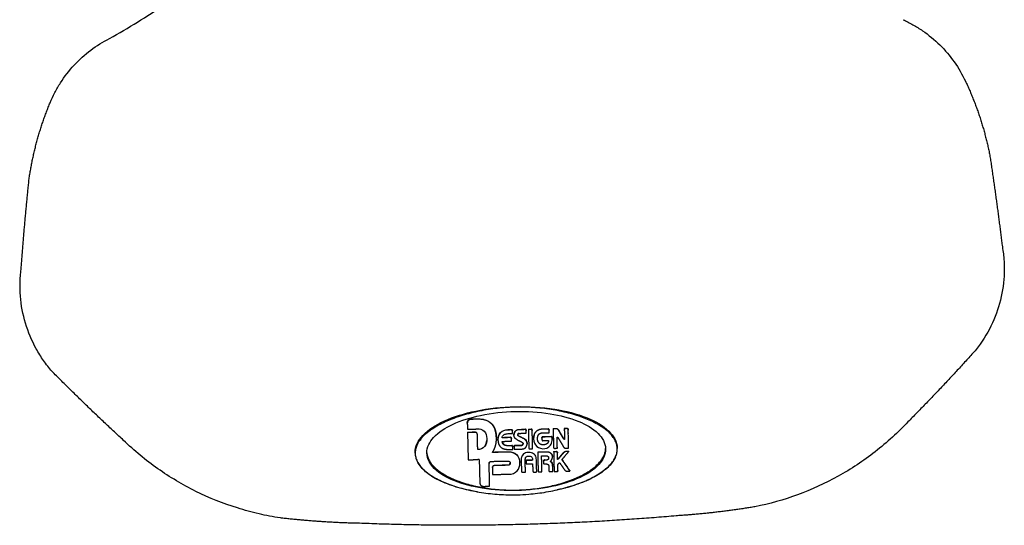
# Model space of a CAD drawing. Units: millimetres. Extents: x 4516 to 474136, y 1461 to 325565.
# Drawn here: x 158456 to 158766, y 91389 to 91549 of the extents above; entities that cross this region are included whole.
import ezdxf
from ezdxf.xclip import XClip

# ---------------------------------------------------------------- set-up
doc = ezdxf.new("R2010")
doc.units = ezdxf.units.MM
doc.header["$XCLIPFRAME"] = 2
doc.layers.add('L-조경시설물', color=9, linetype='Continuous')

# ---------------------------------------------------------------- blocks, each defined once
blk = doc.blocks.new('디파-STM12-01-p-c 자가발전슈퍼형 입식싸이클')
at = {"layer": 'L-조경시설물'}
for points, knots in [([(-124.79, -1109.1), (-118.74, -1105.97), (-106.82, -1099.01), (-90.24, -1086.88), (-74.87, -1073.02), (-61.04, -1057.7), (-48.76, -1040.88), (-38.35, -1023), (-29.83, -1004.15), (-25.49, -991.1), (-23.65, -984.46)], [0, 0, 0, 0, 20.440944, 41.348001, 61.546344, 82.453356, 103.183133, 123.912867, 144.465436, 165.137947, 165.137947, 165.137947, 165.137947]), ([(-144, -1128.92), (-143.53, -1127.85), (-142.48, -1125.74), (-140.01, -1121.71), (-136.28, -1117.12), (-130.93, -1112.51), (-126.89, -1110.11), (-124.79, -1109.1)], [0, 0, 0, 0, 3.515885, 7.077037, 14.154152, 21.185958, 28.187971, 28.187971, 28.187971, 28.187971]), ([(125.6, -1109.1), (126.65, -1109.6), (128.72, -1110.71), (132.66, -1113.3), (137.14, -1117.17), (141.59, -1122.67), (143.86, -1126.78), (144.81, -1128.92)], [0, 0, 0, 0, 3.494285, 7.055452, 14.132598, 21.164436, 28.191345, 28.191345, 28.191345, 28.191345]), ([(-145.38, -1213.57), (-146.3, -1212.46), (-148.04, -1210.13), (-151.01, -1205.12), (-153.69, -1198.31), (-155.11, -1189.63), (-154.8, -1183.78), (-154.34, -1180.9)], [0, 0, 0, 0, 4.331974, 8.707095, 17.429417, 26.179264, 34.928789, 34.928789, 34.928789, 34.928789]), ([(155.15, -1180.9), (155.37, -1182.31), (155.68, -1185.18), (155.69, -1190.98), (154.53, -1198.21), (151.32, -1206.41), (148.06, -1211.31), (146.18, -1213.57)], [0, 0, 0, 0, 4.283649, 8.65877, 17.381089, 26.130935, 34.928789, 34.928789, 34.928789, 34.928789]), ([(-74.47, -1261.43), (-76.72, -1261.04), (-81.26, -1260.06), (-90.24, -1257.41), (-101.05, -1252.78), (-112.98, -1245.3), (-120.05, -1239.16), (-123.34, -1235.83)], [0, 0, 0, 0, 6.842895, 13.926364, 28.05323, 42.019809, 56.056264, 56.056264, 56.056264, 56.056264]), ([(124.15, -1235.83), (122.54, -1237.46), (119.14, -1240.65), (111.85, -1246.51), (101.88, -1252.77), (88.95, -1258.31), (79.87, -1260.63), (75.28, -1261.43)], [0, 0, 0, 0, 6.862538, 13.986054, 28.032843, 42.079458, 56.056265, 56.056265, 56.056265, 56.056265])]:
    blk.add_open_spline(points, degree=3, knots=knots, dxfattribs=at)
for points, weights in [([(-151.19, -1152.78), (-149.09, -1140.4), (-144, -1128.92)], [1, 0.992188476466, 1]), ([(144.81, -1128.92), (149.9, -1140.4), (151.99, -1152.78)], [1, 0.992188488493, 1]), ([(-154.34, -1180.9), (-152.98, -1166.81), (-151.19, -1152.78)], [1, 0.999877685264, 1]), ([(151.99, -1152.78), (153.79, -1166.81), (155.15, -1180.9)], [1, 0.999877685322, 1]), ([(-123.34, -1235.83), (-134.64, -1224.98), (-145.38, -1213.57)], [1, 0.999669226549, 1]), ([(146.18, -1213.57), (135.45, -1224.98), (124.15, -1235.83)], [1, 0.999669226416, 1]), ([(-49.6, -1263.71), (-62.09, -1263.18), (-74.47, -1261.43)], [1, 0.998787407781, 1]), ([(-49.59, -1263.71), (-49.59, -1263.71), (-49.6, -1263.71)], [1, 0.997290592764, 1]), ([(0.4, -1265.3), (-24.62, -1265.3), (-49.59, -1263.71)], [1, 0.99949931443, 1]), ([(-49.59, -1263.71), (-49.59, -1263.71), (-49.59, -1263.71)], [1, 0.999998786725, 1]), ([(50.4, -1263.71), (25.43, -1265.3), (0.4, -1265.3)], [1, 0.999499312594, 1]), ([(75.28, -1261.43), (62.9, -1263.19), (50.4, -1263.71)], [1, 0.998787001902, 1])]:
    blk.add_rational_spline(points, weights, degree=2, dxfattribs=at)
at = {"layer": 'L-조경시설물', "linetype": 'Continuous', "ltscale": 20}
for points, knots in [([(-31.47, -1241.94), (-31.5, -1239.84), (-28.88, -1235.61), (-21.56, -1231.51), (-11.49, -1228.74), (-3.76, -1228.14), (0.41, -1228.14), (4.59, -1228.14), (12.32, -1228.75), (22.4, -1231.51), (29.71, -1235.62), (32.33, -1239.85), (32.3, -1241.95)], [0, 0, 0, 0, 6.066947, 14.209, 24.776317, 37.314794, 37.314794, 37.314794, 49.862337, 60.433754, 68.568129, 74.63424, 74.63424, 74.63424, 74.63424]), ([(32.3, -1242.09), (32.3, -1241.69), (32.2, -1240.83), (31.74, -1239.5), (31.09, -1238.44), (30.42, -1237.6), (29.64, -1236.75), (28.42, -1235.69), (26.7, -1234.51), (24.75, -1233.39), (22.64, -1232.41), (20.34, -1231.52), (16.95, -1230.42), (12.39, -1229.32), (7.75, -1228.66), (3.75, -1228.34), (0.41, -1228.25), (-2.92, -1228.34), (-6.92, -1228.66), (-11.56, -1229.32), (-16.12, -1230.41), (-19.51, -1231.52), (-21.82, -1232.41), (-23.92, -1233.39), (-25.61, -1234.35), (-26.84, -1235.17), (-27.89, -1235.95), (-28.82, -1236.75), (-29.59, -1237.6), (-30.26, -1238.44), (-30.92, -1239.5), (-31.38, -1240.83), (-31.47, -1241.69), (-31.47, -1242.09)], [0, 0, 0, 0, 1.19339, 2.586259, 4.205537, 4.899124, 5.816884, 7.646298, 9.735678, 12.072772, 14.386369, 16.695984, 19.47433, 25.098844, 30.743071, 33.521822, 37.133684, 40.744491, 43.522435, 49.165075, 54.788129, 57.567886, 59.879475, 62.195011, 64.534072, 65.702947, 66.623973, 68.453521, 69.371367, 70.065031, 71.684505, 73.077532, 74.271055, 74.271055, 74.271055, 74.271055]), ([(0.41, -1254.55), (-3.26, -1254.54), (-10.08, -1254), (-18.98, -1251.52), (-25.49, -1247.81), (-27.8, -1243.99), (-27.77, -1242.09), (-27.81, -1240.2), (-25.49, -1236.37), (-18.98, -1232.68), (-10.08, -1230.17), (-3.26, -1229.65), (0.41, -1229.64)], [0, 0, 0, 0, 11.028428, 20.391465, 27.654917, 33.141979, 33.141979, 33.141979, 38.627046, 45.88595, 55.253803, 66.281299, 66.281299, 66.281299, 66.281299]), ([(0.41, -1229.64), (4.08, -1229.64), (10.9, -1230.19), (19.81, -1232.66), (26.31, -1236.37), (28.62, -1240.2), (28.59, -1242.09), (28.63, -1243.98), (26.31, -1247.81), (19.8, -1251.5), (10.91, -1254.01), (4.08, -1254.53), (0.41, -1254.55)], [0, 0, 0, 0, 11.02619, 20.386781, 27.64833, 33.134779, 33.134779, 33.134779, 38.619686, 45.877324, 55.243075, 66.268394, 66.268394, 66.268394, 66.268394]), ([(-11.72, -1231.7), (-10.01, -1231.7), (-8.27, -1232.03), (-6.56, -1233.94), (-6.16, -1234.78), (-5.8, -1236.27), (-5.76, -1236.99), (-5.75, -1237.74)], [0, 0, 0, 0, 0.5161919, 0.5161919, 0.7538775, 0.7538775, 0.9692347, 0.9692347, 0.9692347, 0.9692347]), ([(-11.72, -1234.87), (-10.96, -1234.78), (-9.14, -1235.38), (-8.6, -1238), (-9.06, -1240.64), (-10.93, -1241.45), (-11.72, -1241.37)], [0, 0, 0, 0, 2.364128, 4.847911, 7.587635, 10.029888, 10.029888, 10.029888, 10.029888]), ([(-5.27, -1238.37), (-5.29, -1237.6), (-4.96, -1236.69), (-3.79, -1235.52), (-2.95, -1235.33), (-2.12, -1235.33)], [0.0076502, 0.0076502, 0.0076502, 0.0076502, 0.4736698, 0.4736698, 1, 1, 1, 1]), ([(-2.12, -1235.41), (-2.57, -1235.4), (-3.42, -1235.52), (-4.51, -1236.19), (-5.13, -1237.26), (-5.27, -1238.07), (-5.27, -1238.49)], [0, 0, 0, 0, 1.347199, 2.523491, 3.724137, 4.970618, 4.970618, 4.970618, 4.970618]), ([(-0.18, -1236.86), (-0.18, -1236.38), (0.06, -1235.98), (0.71, -1235.43), (1.14, -1235.33), (1.59, -1235.33)], [0, 0, 0, 0, 0.484714, 0.484714, 1, 1, 1, 1]), ([(8.96, -1235.41), (8.84, -1235.41), (8.59, -1235.42), (8.22, -1235.47), (7.88, -1235.54), (7.67, -1235.62), (7.57, -1235.66), (7.41, -1235.73), (7.12, -1235.88), (6.74, -1236.21), (6.43, -1236.61), (6.28, -1236.92), (6.21, -1237.08), (5.95, -1237.88), (5.78, -1239.95), (7.99, -1241.8), (10.54, -1241.53), (11.76, -1239.91), (11.84, -1238.78), (11.84, -1238.23)], [0, 0, 0, 0, 0.38729, 0.752017, 1.097223, 1.426517, 1.426517, 1.426517, 1.931792, 2.424823, 2.924187, 3.447128, 3.447128, 3.447128, 6.155587, 8.812036, 11.503992, 12.981844, 14.686033, 14.686033, 14.686033, 14.686033]), ([(5.98, -1238.49), (5.96, -1238.04), (6.02, -1237.6), (6.5, -1236.01), (7.48, -1235.33), (8.96, -1235.33)], [0.6055178, 0.6055178, 0.6055178, 0.6055178, 0.6990709, 0.6990709, 1, 1, 1, 1]), ([(16.62, -1235.33), (16.99, -1235.33), (16.97, -1235.61), (16.97, -1235.92), (16.97, -1235.93), (16.96, -1235.93)], [0, 0, 0, 0, 0.1380718, 0.1380718, 0.1418937, 0.1418937, 0.1418937, 0.1418937]), ([(16.96, -1241.55), (16.96, -1241.02), (16.97, -1240.15), (16.95, -1238.99), (16.99, -1237.78), (16.9, -1236.6), (17.06, -1235.54), (16.62, -1235.41)], [0, 0, 0, 0, 1.604991, 2.56621, 3.534707, 5.136586, 6.320877, 6.320877, 6.320877, 6.320877]), ([(-11.72, -1241.28), (-10.91, -1241.34), (-10, -1240.97), (-9.03, -1239.83), (-8.85, -1239.19), (-8.8, -1238.54)], [0, 0, 0, 0, 0.2088422, 0.2088422, 0.3855003, 0.3855003, 0.3855003, 0.3855003]), ([(-3.94, -1237.81), (-3.93, -1237.63), (-3.81, -1237.28), (-3.46, -1236.92), (-3.05, -1236.73), (-2.59, -1236.61), (-2.25, -1236.55), (-2.04, -1236.57)], [0, 0, 0, 0, 0.540589, 1.101553, 1.464729, 1.876867, 2.510733, 2.510733, 2.510733, 2.510733]), ([(-31.47, -1242.09), (-31.47, -1242.49), (-31.38, -1243.35), (-30.92, -1244.68), (-30.27, -1245.74), (-29.59, -1246.58), (-28.82, -1247.43), (-27.6, -1248.49), (-25.88, -1249.68), (-23.93, -1250.79), (-21.82, -1251.77), (-19.52, -1252.66), (-16.12, -1253.77), (-11.56, -1254.86), (-6.92, -1255.52), (-2.92, -1255.84), (0.41, -1255.93), (3.75, -1255.84), (7.75, -1255.52), (12.38, -1254.86), (16.94, -1253.77), (20.34, -1252.66), (22.64, -1251.77), (24.75, -1250.79), (26.44, -1249.83), (27.67, -1249.01), (28.72, -1248.24), (29.64, -1247.43), (30.42, -1246.58), (31.09, -1245.74), (31.74, -1244.68), (32.2, -1243.35), (32.3, -1242.49), (32.3, -1242.09)], [0, 0, 0, 0, 1.19362, 2.586731, 4.206283, 4.899994, 5.817929, 7.647726, 9.737518, 12.0749, 14.388781, 16.698688, 19.47736, 25.102413, 30.747192, 33.526194, 37.138336, 40.748788, 43.526459, 49.168542, 54.791052, 57.570514, 59.881845, 62.197117, 64.5359, 65.704779, 66.625898, 68.455599, 69.373468, 70.067116, 71.686506, 73.079487, 74.272998, 74.272998, 74.272998, 74.272998]), ([(-27.77, -1242.01), (-27.77, -1242.37), (-27.67, -1243.13), (-27.23, -1244.31), (-26.64, -1245.25), (-26.04, -1246.01), (-25.36, -1246.76), (-24.32, -1247.7), (-22.86, -1248.75), (-21.18, -1249.74), (-19.33, -1250.64), (-17.28, -1251.47), (-14.26, -1252.5), (-10.22, -1253.49), (-5.04, -1254.23), (-1.48, -1254.4), (0.41, -1254.4)], [0, 0, 0, 0, 1.057098, 2.302567, 3.753549, 4.374652, 5.195994, 6.794768, 8.565238, 10.589011, 12.63866, 14.717436, 17.224261, 22.208796, 27.197569, 32.88535, 32.88535, 32.88535, 32.88535]), ([(0.41, -1254.4), (2.31, -1254.4), (5.87, -1254.23), (11.04, -1253.49), (15.09, -1252.5), (18.11, -1251.46), (20.16, -1250.63), (22.01, -1249.74), (23.69, -1248.74), (25.14, -1247.69), (26.18, -1246.75), (26.86, -1246), (27.46, -1245.25), (28.05, -1244.31), (28.49, -1243.13), (28.59, -1242.37), (28.59, -1242.01)], [0, 0, 0, 0, 5.688458, 10.677794, 15.66283, 18.170293, 20.249716, 22.300002, 24.324491, 26.093404, 27.690249, 28.510547, 29.130796, 30.579642, 31.823283, 32.878842, 32.878842, 32.878842, 32.878842]), ([(-12.13, -1254.66), (-14.37, -1254.25), (-18.52, -1253.24), (-24.02, -1251.04), (-28.25, -1248.33), (-30.23, -1246), (-30.81, -1244.77)], [0, 0, 0, 0, 6.83443, 12.771282, 17.733485, 21.792966, 21.792966, 21.792966, 21.792966]), ([(-2.26, -1245.19), (-2.08, -1245.19), (-1.68, -1245.31), (-1.56, -1245.89), (-1.69, -1246.43), (-2.11, -1246.52), (-2.26, -1246.51)], [0, 0, 0, 0, 0.57585, 1.060059, 1.653566, 2.136229, 2.136229, 2.136229, 2.136229]), ([(-2.01, -1249.34), (-1.09, -1249.42), (0.81, -1248.59), (1.85, -1245.87), (0.81, -1243.03), (-1.1, -1242.36), (-2.01, -1242.36)], [0, 0, 0, 0, 2.805307, 5.541791, 8.307202, 11.076648, 11.076648, 11.076648, 11.076648]), ([(6.72, -1245), (6.69, -1244.53), (6.54, -1243.48), (5.38, -1242.7), (4.28, -1242.57), (3.16, -1242.74), (2.5, -1243.21), (2.25, -1243.62), (2.2, -1243.71), (2.1, -1243.9), (1.99, -1244.23), (1.92, -1244.6), (1.91, -1244.86), (1.91, -1245)], [0, 0, 0, 0, 1.488175, 2.900228, 3.907911, 4.813259, 6.236392, 6.236392, 6.236392, 6.544338, 6.881351, 7.255813, 7.676739, 7.676739, 7.676739, 7.676739]), ([(3.16, -1244.95), (3.15, -1244.63), (3.33, -1243.92), (4.18, -1243.73), (4.81, -1243.82), (5.4, -1244.16), (5.49, -1244.68), (5.48, -1244.95)], [0, 0, 0, 0, 1.009492, 1.843897, 2.366331, 2.96183, 3.780533, 3.780533, 3.780533, 3.780533]), ([(9.87, -1242.58), (10.33, -1242.58), (10.81, -1242.66), (11.57, -1243.15), (11.77, -1243.53), (11.79, -1244.04)], [0, 0, 0, 0, 0.479212, 0.479212, 1, 1, 1, 1]), ([(31.64, -1244.77), (31.05, -1246), (29.08, -1248.32), (24.87, -1251.02), (19.39, -1253.23), (15.26, -1254.23), (13.02, -1254.65)], [0, 0, 0, 0, 4.048163, 8.999252, 14.911068, 21.722774, 21.722774, 21.722774, 21.722774]), ([(16.96, -1242.66), (16.83, -1242.66), (16.56, -1242.67), (16.19, -1242.65), (15.9, -1242.67), (15.71, -1242.72), (15.54, -1242.82), (15.42, -1242.92), (15.36, -1243)], [0, 0, 0, 0, 0.383397, 0.831068, 1.106513, 1.256029, 1.406724, 1.703356, 1.703356, 1.703356, 1.703356])]:
    blk.add_open_spline(points, degree=3, knots=knots, dxfattribs=at)
for points, degree in [([(-14.81, -1232.93), (-14.81, -1232.21), (-14.3, -1231.7), (-13.57, -1231.7)], 3), ([(-13.57, -1231.79), (-14.01, -1231.79), (-14.38, -1231.94), (-14.66, -1232.22), (-14.81, -1232.58), (-14.81, -1233.02)], 5), ([(-14.81, -1232.93), (-14.81, -1232.98), (-14.81, -1233.02)], 2), ([(-13.57, -1231.7), (-12.65, -1231.7), (-11.72, -1231.7)], 2), ([(-11.72, -1231.79), (-12.65, -1231.79), (-13.57, -1231.79)], 2), ([(-5.75, -1238.15), (-5.75, -1236.98), (-5.77, -1235.07), (-6.38, -1233.11), (-8.17, -1231.79), (-11.72, -1231.79)], 5), ([(-14.81, -1233.02), (-14.81, -1233.94), (-14.81, -1234.87)], 2), ([(-14.81, -1234.87), (-13.27, -1234.87), (-11.72, -1234.87)], 2), ([(-14.81, -1235.81), (-13.62, -1235.81), (-12.44, -1235.81)], 2), ([(-14.81, -1235.81), (-14.81, -1235.85), (-14.81, -1235.89)], 2), ([(-14.81, -1235.89), (-14.81, -1240.2), (-14.81, -1244.51)], 2), ([(-12.44, -1235.89), (-13.62, -1235.89), (-14.81, -1235.89)], 2), ([(-11.72, -1236.6), (-11.72, -1236.39), (-11.78, -1236.2), (-11.87, -1236.06), (-12, -1235.96), (-12.29, -1235.89), (-12.44, -1235.89)], 6), ([(-2.12, -1235.33), (-1.56, -1235.33), (-1.01, -1235.33)], 2), ([(-1.01, -1235.41), (-1.56, -1235.41), (-2.12, -1235.41)], 2), ([(-1.01, -1235.33), (-0.77, -1235.33), (-0.66, -1235.43), (-0.66, -1235.67)], 3), ([(-1.01, -1235.33), (-1.01, -1235.37), (-1.01, -1235.41)], 2), ([(-1.01, -1235.33), (-1.01, -1235.37), (-1.01, -1235.41)], 2), ([(-1.01, -1235.41), (-0.92, -1235.41), (-0.73, -1235.46), (-0.7, -1235.53), (-0.66, -1235.63), (-0.66, -1235.77)], 5), ([(-0.72, -1235.54), (-0.75, -1235.5), (-0.8, -1235.46), (-0.86, -1235.43), (-0.95, -1235.41), (-1.01, -1235.41)], 5), ([(-0.67, -1235.6), (-0.68, -1235.51), (-0.71, -1235.44), (-0.75, -1235.39), (-0.86, -1235.35), (-0.95, -1235.33)], 5), ([(-0.66, -1235.67), (-0.66, -1235.7), (-0.66, -1235.73)], 2), ([(-0.66, -1236.57), (-0.66, -1236.17), (-0.66, -1235.77)], 2), ([(1.59, -1235.41), (0.63, -1235.41), (0.1, -1235.81), (-0.13, -1236.36), (-0.18, -1236.82), (-0.18, -1236.94)], 5), ([(1.59, -1235.33), (2.48, -1235.33), (3.37, -1235.33)], 2), ([(1.59, -1235.33), (1.59, -1235.37), (1.59, -1235.41)], 2), ([(3.37, -1235.41), (2.83, -1235.41), (2.26, -1235.42), (1.8, -1235.42), (1.6, -1235.42), (1.59, -1235.41)], 5), ([(3.36, -1235.33), (3.36, -1235.37), (3.36, -1235.41)], 2), ([(3.36, -1235.41), (3.45, -1235.41), (3.65, -1235.46), (3.68, -1235.53), (3.72, -1235.63), (3.72, -1235.77)], 5), ([(3.37, -1235.33), (3.61, -1235.33), (3.71, -1235.43), (3.72, -1235.67)], 3), ([(3.37, -1235.33), (3.37, -1235.37), (3.37, -1235.41)], 2), ([(3.66, -1235.54), (3.63, -1235.5), (3.58, -1235.46), (3.51, -1235.43), (3.43, -1235.41), (3.37, -1235.41)], 5), ([(3.71, -1235.6), (3.7, -1235.51), (3.67, -1235.44), (3.62, -1235.39), (3.52, -1235.35), (3.43, -1235.33)], 5), ([(3.72, -1235.73), (3.72, -1235.7), (3.72, -1235.67)], 2), ([(3.72, -1236.57), (3.72, -1236.17), (3.72, -1235.77)], 2), ([(4.4, -1235.33), (4.83, -1235.33), (5.26, -1235.33)], 2), ([(4.4, -1235.33), (4.4, -1235.37), (4.4, -1235.41)], 2), ([(4.4, -1235.41), (4.4, -1238.31), (4.4, -1241.2)], 2), ([(5.26, -1235.41), (4.83, -1235.41), (4.4, -1235.41)], 2), ([(5.25, -1235.33), (5.25, -1235.37), (5.25, -1235.41)], 2), ([(5.25, -1235.41), (5.34, -1235.41), (5.53, -1235.46), (5.57, -1235.53), (5.6, -1235.63), (5.6, -1235.77)], 5), ([(5.26, -1235.41), (5.26, -1235.37), (5.26, -1235.33)], 2), ([(5.26, -1235.33), (5.5, -1235.33), (5.6, -1235.43), (5.6, -1235.67)], 3), ([(5.55, -1235.54), (5.52, -1235.5), (5.47, -1235.46), (5.4, -1235.43), (5.31, -1235.41), (5.26, -1235.41)], 5), ([(5.6, -1235.6), (5.59, -1235.51), (5.56, -1235.44), (5.51, -1235.39), (5.41, -1235.35), (5.32, -1235.33)], 5), ([(5.6, -1235.67), (5.6, -1235.7), (5.6, -1235.73)], 2), ([(5.6, -1241.55), (5.6, -1238.66), (5.6, -1235.77)], 2), ([(8.96, -1235.33), (9.76, -1235.33), (10.56, -1235.33)], 2), ([(10.56, -1235.41), (9.76, -1235.41), (8.96, -1235.41)], 2), ([(10.55, -1235.33), (10.55, -1235.37), (10.55, -1235.41)], 2), ([(10.55, -1235.41), (10.64, -1235.41), (10.83, -1235.46), (10.87, -1235.53), (10.91, -1235.63), (10.9, -1235.76)], 5), ([(10.56, -1235.33), (10.56, -1235.37), (10.56, -1235.41)], 2), ([(10.56, -1235.33), (10.8, -1235.33), (10.9, -1235.43), (10.9, -1235.67)], 3), ([(10.85, -1235.54), (10.82, -1235.5), (10.77, -1235.46), (10.7, -1235.43), (10.62, -1235.41), (10.56, -1235.41)], 5), ([(10.9, -1235.6), (10.89, -1235.51), (10.86, -1235.44), (10.81, -1235.39), (10.71, -1235.35), (10.62, -1235.33)], 5), ([(10.9, -1235.67), (10.9, -1235.7), (10.9, -1235.72)], 2), ([(10.9, -1236.57), (10.9, -1236.17), (10.9, -1235.76)], 2), ([(12.21, -1235.33), (12.64, -1235.33), (13.08, -1235.33)], 2), ([(12.21, -1235.33), (12.21, -1235.37), (12.21, -1235.41)], 2), ([(12.21, -1235.41), (12.21, -1238.31), (12.21, -1241.21)], 2), ([(13.08, -1235.41), (12.64, -1235.41), (12.21, -1235.41)], 2), ([(13.08, -1235.33), (13.47, -1235.33), (13.7, -1235.46), (13.9, -1235.79)], 3), ([(13.9, -1235.88), (13.8, -1235.7), (13.67, -1235.54), (13.49, -1235.45), (13.29, -1235.41), (13.08, -1235.41)], 5), ([(13.9, -1235.79), (14.7, -1237.21), (15.5, -1238.64)], 2), ([(13.9, -1235.79), (13.9, -1235.84), (13.9, -1235.88)], 2), ([(15.5, -1238.72), (14.7, -1237.3), (13.9, -1235.88)], 2), ([(15.73, -1235.33), (15.73, -1235.37), (15.73, -1235.41)], 2), ([(15.73, -1235.33), (16.17, -1235.33), (16.62, -1235.33)], 2), ([(16.62, -1235.41), (16.17, -1235.41), (15.73, -1235.41)], 2), ([(15.73, -1235.41), (15.73, -1237.1), (15.73, -1238.78)], 2), ([(16.62, -1235.33), (16.62, -1235.37), (16.62, -1235.41)], 2), ([(-11.72, -1241.37), (-11.72, -1238.99), (-11.72, -1236.6)], 2), ([(-7.1, -1242.36), (-6.48, -1241.52), (-6.07, -1240.57), (-5.85, -1239.62), (-5.75, -1238.78), (-5.75, -1238.15)], 5), ([(-5.28, -1238.54), (-5.28, -1238.51), (-5.28, -1238.48)], 2), ([(-5.27, -1238.49), (-5.29, -1238.87), (-5.18, -1240.31), (-4.9, -1239.83), (-4.58, -1241.26), (-4.09, -1241.08), (-3.53, -1241.37), (-2.88, -1241.53), (-2.12, -1241.55)], 8), ([(-1.35, -1237.81), (-2.64, -1237.81), (-3.94, -1237.81)], 2), ([(-2.27, -1240.38), (-2.65, -1240.35), (-2.99, -1240.27), (-3.27, -1240.23), (-3.51, -1240.28), (-3.73, -1239.47), (-3.84, -1239.81), (-3.94, -1239.16), (-3.94, -1238.97)], 8), ([(-3.94, -1238.97), (-3.88, -1239.86), (-3.1, -1240.3), (-2.27, -1240.3)], 3), ([(-3.94, -1238.97), (-2.47, -1238.97), (-1.01, -1238.97)], 2), ([(-3.93, -1237.73), (-2.64, -1237.73), (-1.35, -1237.73)], 2), ([(-2.04, -1236.57), (-1.35, -1236.57), (-0.66, -1236.57)], 2), ([(-1.36, -1237.73), (-1.36, -1237.77), (-1.36, -1237.81)], 2), ([(-1.36, -1237.81), (-1.27, -1237.81), (-1.07, -1237.86), (-1.04, -1237.93), (-1, -1238.03), (-1.01, -1238.17)], 5), ([(-1.35, -1237.73), (-1.11, -1237.73), (-1.01, -1237.83), (-1.01, -1238.07)], 3), ([(-1.35, -1237.73), (-1.35, -1237.77), (-1.35, -1237.81)], 2), ([(-1.01, -1238), (-1.02, -1237.91), (-1.05, -1237.84), (-1.1, -1237.79), (-1.2, -1237.75), (-1.29, -1237.73)], 5), ([(-1.1, -1237.8), (-1.1, -1237.86), (-1.1, -1237.91)], 2), ([(-1.01, -1238.12), (-1.01, -1238.1), (-1.01, -1238.07)], 2), ([(-1.01, -1238.97), (-1.01, -1238.57), (-1.01, -1238.17)], 2), ([(-0.18, -1236.94), (-0.18, -1236.9), (-0.18, -1236.86)], 2), ([(-0.18, -1237.13), (-0.18, -1237.03), (-0.18, -1236.94)], 2), ([(0.68, -1238.49), (0.59, -1238.44), (0.51, -1238.38)], 2), ([(0.68, -1238.49), (1.26, -1238.87), (1.88, -1239.12), (2.42, -1239.34), (2.72, -1239.6), (2.65, -1239.99)], 5), ([(1.49, -1236.57), (1.37, -1236.57), (1.1, -1236.63), (1.07, -1236.73), (1.02, -1236.86), (1.02, -1237.04)], 5), ([(1.43, -1237.52), (1.32, -1237.46), (1.23, -1237.37), (1.15, -1237.24), (1.1, -1237.18), (1.05, -1237.32), (1.02, -1236.99), (1.02, -1237.03), (1.02, -1237.02)], 8), ([(1.09, -1236.75), (1.13, -1236.68), (1.2, -1236.63), (1.29, -1236.6), (1.41, -1236.57), (1.48, -1236.57)], 5), ([(1.43, -1237.43), (1.43, -1237.48), (1.43, -1237.52)], 2), ([(1.43, -1237.43), (2.23, -1237.84), (3.02, -1238.26)], 2), ([(3.02, -1238.34), (2.23, -1237.93), (1.43, -1237.52)], 2), ([(1.48, -1236.57), (2.6, -1236.57), (3.72, -1236.57)], 2), ([(1.49, -1236.57), (1.49, -1236.57), (1.49, -1236.57)], 2), ([(3.02, -1238.26), (3.55, -1238.54), (3.89, -1239.12), (3.89, -1239.72)], 3), ([(3.89, -1239.8), (3.89, -1239.29), (3.68, -1238.88), (3.39, -1238.58), (3.13, -1238.4), (3.02, -1238.34)], 5), ([(7.2, -1238.36), (7.2, -1238.35), (7.2, -1238.34)], 2), ([(8.62, -1238.14), (8.63, -1237.9), (8.72, -1237.8), (8.96, -1237.8)], 3), ([(8.86, -1237.81), (8.78, -1237.82), (8.71, -1237.86), (8.66, -1237.92), (8.63, -1238.03), (8.62, -1238.11)], 5), ([(8.62, -1238.23), (8.62, -1238.14), (8.67, -1237.95), (8.74, -1237.92), (8.84, -1237.88), (8.98, -1237.88)], 5), ([(8.62, -1238.22), (8.62, -1238.18), (8.62, -1238.14)], 2), ([(8.62, -1238.23), (8.62, -1238.23), (8.62, -1238.22)], 2), ([(8.62, -1238.22), (8.62, -1238.22), (8.62, -1238.22)], 2), ([(8.62, -1238.23), (8.62, -1238.64), (8.62, -1239.04)], 2), ([(8.62, -1239.04), (9.64, -1239.04), (10.66, -1239.04)], 2), ([(8.96, -1237.88), (8.89, -1237.88), (8.83, -1237.89), (8.78, -1237.91), (8.73, -1237.94), (8.69, -1237.99)], 5), ([(8.9, -1236.57), (9.9, -1236.57), (10.9, -1236.57)], 2), ([(8.96, -1237.8), (8.96, -1237.84), (8.96, -1237.88)], 2), ([(8.96, -1237.8), (10.23, -1237.8), (11.5, -1237.8)], 2), ([(11.5, -1237.88), (10.23, -1237.88), (8.96, -1237.88)], 2), ([(8.98, -1237.88), (8.98, -1237.88), (8.98, -1237.88)], 2), ([(11.49, -1237.8), (11.49, -1237.84), (11.49, -1237.88)], 2), ([(11.49, -1237.88), (11.58, -1237.88), (11.77, -1237.93), (11.81, -1238), (11.85, -1238.1), (11.84, -1238.24)], 5), ([(11.5, -1237.8), (11.5, -1237.84), (11.5, -1237.88)], 2), ([(11.5, -1237.8), (11.74, -1237.8), (11.84, -1237.9), (11.84, -1238.14)], 3), ([(11.78, -1238), (11.75, -1237.96), (11.7, -1237.92), (11.63, -1237.9), (11.55, -1237.88), (11.5, -1237.88)], 5), ([(11.84, -1238.07), (11.83, -1237.98), (11.8, -1237.91), (11.75, -1237.86), (11.65, -1237.82), (11.56, -1237.8)], 5), ([(11.84, -1238.14), (11.84, -1238.17), (11.84, -1238.2)], 2), ([(13.4, -1238.01), (13.47, -1238), (13.52, -1238), (13.57, -1238.01), (13.6, -1238.04), (13.62, -1238.07)], 5), ([(13.4, -1241.55), (13.4, -1239.78), (13.4, -1238.01)], 2), ([(13.62, -1238.07), (14.41, -1239.48), (15.2, -1240.89)], 2), ([(15.5, -1238.64), (15.5, -1238.68), (15.5, -1238.72)], 2), ([(15.73, -1238.78), (15.66, -1238.79), (15.59, -1238.79), (15.54, -1238.77), (15.51, -1238.75), (15.5, -1238.72)], 5), ([(-31.47, -1242.01), (-31.47, -1241.98), (-31.47, -1241.94)], 2), ([(-7.04, -1242.28), (-4.53, -1242.28), (-2.01, -1242.28)], 2), ([(-2.27, -1240.3), (-2.27, -1240.34), (-2.27, -1240.38)], 2), ([(-2.27, -1240.3), (-1.64, -1240.3), (-1.01, -1240.3)], 2), ([(-1.01, -1240.39), (-1.64, -1240.38), (-2.27, -1240.38)], 2), ([(-2.12, -1241.55), (-1.39, -1241.55), (-0.66, -1241.55)], 2), ([(-2.01, -1242.28), (0.03, -1242.28), (1.49, -1243.72), (1.49, -1245.76)], 3), ([(-1.01, -1240.3), (-0.77, -1240.31), (-0.66, -1240.4), (-0.66, -1240.64)], 3), ([(-1.01, -1240.3), (-1.01, -1240.34), (-1.01, -1240.39)], 2), ([(-1.01, -1240.3), (-1.01, -1240.34), (-1.01, -1240.39)], 2), ([(-1.01, -1240.39), (-0.92, -1240.39), (-0.73, -1240.43), (-0.7, -1240.5), (-0.66, -1240.61), (-0.66, -1240.74)], 5), ([(-0.72, -1240.52), (-0.75, -1240.47), (-0.8, -1240.43), (-0.86, -1240.4), (-0.95, -1240.39), (-1.01, -1240.39)], 5), ([(-0.67, -1240.58), (-0.68, -1240.49), (-0.71, -1240.42), (-0.75, -1240.36), (-0.86, -1240.32), (-0.95, -1240.31)], 5), ([(-0.66, -1240.64), (-0.66, -1240.67), (-0.66, -1240.7)], 2), ([(-0.66, -1241.55), (-0.66, -1241.14), (-0.66, -1240.74)], 2), ([(-0.22, -1240.64), (-0.21, -1240.41), (-0.11, -1240.3), (0.13, -1240.3)], 3), ([(-0.22, -1240.74), (-0.22, -1240.65), (-0.17, -1240.46), (-0.1, -1240.42), (0.01, -1240.38), (0.14, -1240.39)], 5), ([(-0.22, -1240.64), (-0.22, -1240.69), (-0.22, -1240.73)], 2), ([(-0.22, -1240.74), (-0.22, -1241.14), (-0.22, -1241.55)], 2), ([(-0.22, -1241.55), (0.94, -1241.54), (2.09, -1241.54)], 2), ([(0.03, -1240.31), (-0.06, -1240.33), (-0.12, -1240.36), (-0.17, -1240.42), (-0.21, -1240.54), (-0.21, -1240.62)], 5), ([(0.13, -1240.39), (0.06, -1240.39), (-0.01, -1240.4), (-0.06, -1240.41), (-0.11, -1240.45), (-0.14, -1240.5)], 5), ([(0.13, -1240.3), (1.03, -1240.3), (1.94, -1240.3)], 2), ([(0.13, -1240.3), (0.13, -1240.34), (0.13, -1240.39)], 2), ([(0.13, -1240.39), (1.03, -1240.39), (1.94, -1240.39)], 2), ([(0.14, -1240.39), (0.14, -1240.39), (0.14, -1240.39)], 2), ([(1.92, -1240.39), (2.17, -1240.39), (2.38, -1240.35), (2.53, -1240.25), (2.62, -1240.16), (2.65, -1239.99)], 5), ([(1.92, -1240.3), (1.92, -1240.34), (1.92, -1240.39)], 2), ([(1.94, -1240.3), (2.19, -1240.3), (2.59, -1240.25), (2.64, -1239.92)], 3), ([(2.56, -1240.18), (2.49, -1240.26), (2.39, -1240.32), (2.27, -1240.37), (2.12, -1240.39), (1.94, -1240.39)], 5), ([(1.94, -1240.39), (1.94, -1240.34), (1.94, -1240.3)], 2), ([(2.09, -1241.54), (2.52, -1241.51), (2.9, -1241.39), (3.22, -1241.32), (3.49, -1241.49), (3.68, -1240.35), (3.83, -1240.86), (3.9, -1240.03), (3.89, -1239.8)], 8), ([(2.64, -1239.92), (2.64, -1239.96), (2.64, -1240)], 2), ([(2.65, -1239.99), (2.65, -1239.95), (2.65, -1239.9)], 2), ([(3.89, -1239.72), (3.89, -1239.76), (3.89, -1239.8)], 2), ([(3.89, -1239.76), (3.89, -1239.76), (3.89, -1239.77)], 2), ([(4.4, -1241.2), (4.4, -1241.31), (4.42, -1241.4), (4.47, -1241.46), (4.54, -1241.51), (4.67, -1241.55), (4.74, -1241.55)], 6), ([(4.74, -1241.55), (5.17, -1241.55), (5.6, -1241.55)], 2), ([(12.21, -1241.21), (12.21, -1241.31), (12.23, -1241.4), (12.27, -1241.47), (12.34, -1241.51), (12.47, -1241.55), (12.55, -1241.55)], 6), ([(12.55, -1241.55), (12.98, -1241.55), (13.4, -1241.55)], 2), ([(15.2, -1240.89), (15.38, -1241.26), (15.56, -1241.46), (15.74, -1241.54), (15.93, -1241.55), (16.16, -1241.55)], 5), ([(16.16, -1241.55), (16.56, -1241.55), (16.96, -1241.55)], 2), ([(16.96, -1239.78), (16.96, -1239.82), (16.96, -1239.86)], 2), ([(32.3, -1241.95), (32.3, -1241.98), (32.3, -1242.01)], 2), ([(-14.81, -1244.51), (-13.27, -1244.51), (-11.72, -1244.51)], 2), ([(-11.32, -1244.5), (-11.32, -1248.13), (-11.31, -1251.77)], 2), ([(-8.23, -1245.91), (-8.22, -1245.69), (-8.17, -1245.5), (-8.08, -1245.36), (-7.95, -1245.26), (-7.66, -1245.19), (-7.51, -1245.19)], 6), ([(-7.51, -1245.19), (-4.89, -1245.19), (-2.26, -1245.19)], 2), ([(-2.01, -1242.36), (-4.56, -1242.36), (-7.1, -1242.36)], 2), ([(1.91, -1244.92), (1.91, -1244.96), (1.91, -1245)], 2), ([(1.91, -1245), (1.91, -1246.76), (1.91, -1248.52)], 2), ([(3.16, -1244.86), (3.16, -1244.91), (3.16, -1244.95)], 2), ([(3.16, -1248.86), (3.16, -1246.9), (3.16, -1244.95)], 2), ([(3.42, -1245.33), (3.42, -1245.14), (3.56, -1244.99), (3.76, -1244.99)], 3), ([(3.76, -1245.08), (3.64, -1245.08), (3.54, -1245.12), (3.46, -1245.2), (3.42, -1245.3), (3.42, -1245.42)], 5), ([(3.42, -1245.42), (3.42, -1245.38), (3.42, -1245.33)], 2), ([(3.42, -1245.42), (3.42, -1245.83), (3.42, -1246.24)], 2), ([(3.76, -1244.99), (4.56, -1244.99), (5.37, -1244.99)], 2), ([(3.76, -1245.08), (4.56, -1245.08), (5.37, -1245.08)], 2), ([(5.48, -1244.95), (5.48, -1244.95), (5.48, -1244.99), (5.47, -1245.04), (5.44, -1245.08), (5.37, -1245.08)], 5), ([(6.72, -1248.86), (6.72, -1246.93), (6.72, -1245)], 2), ([(7.17, -1242.58), (7.17, -1242.62), (7.17, -1242.66)], 2), ([(7.17, -1242.58), (8.52, -1242.58), (9.87, -1242.58)], 2), ([(7.17, -1242.66), (7.17, -1245.59), (7.17, -1248.52)], 2), ([(9.87, -1242.66), (8.52, -1242.66), (7.17, -1242.66)], 2), ([(8.37, -1243.82), (9.11, -1243.82), (9.84, -1243.82)], 2), ([(8.37, -1248.86), (8.37, -1246.34), (8.37, -1243.82)], 2), ([(8.97, -1245.46), (8.98, -1245.22), (9.08, -1245.11), (9.32, -1245.11)], 3), ([(8.97, -1245.55), (8.97, -1245.46), (9.02, -1245.27), (9.09, -1245.24), (9.2, -1245.2), (9.33, -1245.2)], 5), ([(9.21, -1245.12), (9.13, -1245.14), (9.06, -1245.18), (9.02, -1245.23), (8.98, -1245.35), (8.98, -1245.43)], 5), ([(9.32, -1245.2), (9.25, -1245.2), (9.18, -1245.21), (9.13, -1245.23), (9.08, -1245.26), (9.05, -1245.31)], 5), ([(9.32, -1245.11), (9.32, -1245.16), (9.32, -1245.2)], 2), ([(9.32, -1245.11), (9.58, -1245.11), (9.84, -1245.11)], 2), ([(9.84, -1245.2), (9.58, -1245.2), (9.32, -1245.2)], 2), ([(9.33, -1245.2), (9.33, -1245.2), (9.33, -1245.2)], 2), ([(9.84, -1243.82), (10.18, -1243.84), (11.09, -1244.16), (10.28, -1244.55), (10.92, -1244.96), (10.14, -1245.2), (9.84, -1245.2)], 6), ([(11.79, -1244.13), (11.76, -1243.25), (11.27, -1242.81), (10.59, -1242.66), (10.03, -1242.66), (9.87, -1242.66)], 5), ([(11.1, -1245.7), (11.36, -1245.47), (11.58, -1245.17), (11.73, -1244.82), (11.8, -1244.45), (11.79, -1244.13)], 5), ([(11.79, -1244.04), (11.79, -1244.08), (11.79, -1244.13)], 2), ([(12.21, -1242.58), (12.21, -1242.62), (12.21, -1242.66)], 2), ([(12.21, -1242.58), (12.63, -1242.58), (13.06, -1242.58)], 2), ([(12.21, -1242.66), (12.21, -1245.76), (12.21, -1248.86)], 2), ([(13.06, -1242.66), (12.63, -1242.66), (12.21, -1242.66)], 2), ([(13.06, -1242.58), (13.06, -1242.62), (13.06, -1242.66)], 2), ([(13.06, -1242.58), (13.06, -1242.62), (13.06, -1242.66)], 2), ([(13.06, -1242.58), (13.3, -1242.58), (13.4, -1242.68), (13.4, -1242.92)], 3), ([(13.06, -1242.66), (13.14, -1242.66), (13.34, -1242.71), (13.37, -1242.78), (13.41, -1242.88), (13.4, -1243.01)], 5), ([(13.34, -1242.78), (13.31, -1242.74), (13.26, -1242.7), (13.2, -1242.68), (13.12, -1242.66), (13.06, -1242.66)], 5), ([(13.4, -1242.85), (13.39, -1242.76), (13.36, -1242.69), (13.31, -1242.64), (13.21, -1242.6), (13.12, -1242.58)], 5), ([(13.4, -1242.92), (13.4, -1242.95), (13.4, -1242.97)], 2), ([(13.4, -1245.04), (13.4, -1244.03), (13.4, -1243.01)], 2), ([(13.58, -1244.97), (13.55, -1245), (13.51, -1245.02), (13.47, -1245.04), (13.43, -1245.04), (13.4, -1245.04)], 5), ([(13.58, -1244.88), (14.47, -1243.9), (15.36, -1242.91)], 2), ([(15.36, -1243), (14.47, -1243.98), (13.58, -1244.97)], 2), ([(13.58, -1244.88), (13.58, -1244.92), (13.58, -1244.97)], 2), ([(14.77, -1245.16), (15.87, -1243.91), (16.96, -1242.66)], 2), ([(17.21, -1248.86), (15.99, -1247.01), (14.77, -1245.16)], 2), ([(14.8, -1245.13), (16.01, -1246.95), (17.21, -1248.78)], 2), ([(15.36, -1242.91), (15.73, -1242.45), (16.53, -1242.58), (16.96, -1242.58)], 3), ([(15.36, -1242.91), (15.36, -1242.95), (15.36, -1243)], 2), ([(16.96, -1242.66), (16.96, -1242.62), (16.96, -1242.58)], 2), ([(-8.23, -1245.82), (-8.23, -1245.86), (-8.23, -1245.91)], 2), ([(-8.23, -1253), (-8.23, -1249.45), (-8.23, -1245.91)], 2), ([(-7.21, -1247.15), (-7.21, -1247.11), (-7.21, -1247.07)], 2), ([(-6.48, -1246.51), (-6.66, -1246.52), (-7.05, -1246.62), (-7.17, -1246.77), (-7.22, -1246.97), (-7.2, -1247.23)], 5), ([(-7.2, -1247.14), (-7.2, -1247.19), (-7.2, -1247.23)], 2), ([(-7.2, -1247.23), (-7.2, -1248.28), (-7.2, -1249.34)], 2), ([(-6.48, -1246.43), (-4.37, -1246.43), (-2.26, -1246.43)], 2), ([(-6.48, -1246.43), (-6.48, -1246.47), (-6.48, -1246.51)], 2), ([(-2.26, -1246.51), (-4.37, -1246.51), (-6.48, -1246.51)], 2), ([(-2.26, -1246.43), (-1.86, -1246.43), (-1.63, -1246.21), (-1.6, -1245.83)], 3), ([(-1.6, -1245.77), (-1.6, -1245.79), (-1.6, -1245.81)], 2), ([(1.91, -1248.52), (1.91, -1248.63), (1.93, -1248.71), (1.98, -1248.78), (2.05, -1248.83), (2.18, -1248.86), (2.25, -1248.86)], 6), ([(3.42, -1246.24), (4.45, -1246.24), (5.48, -1246.24)], 2), ([(5.48, -1246.24), (5.48, -1247.38), (5.48, -1248.52)], 2), ([(5.48, -1248.52), (5.48, -1248.64), (5.53, -1248.74), (5.6, -1248.82), (5.71, -1248.86), (5.83, -1248.86)], 5), ([(7.17, -1248.52), (7.17, -1248.64), (7.21, -1248.74), (7.29, -1248.82), (7.39, -1248.86), (7.51, -1248.86)], 5), ([(8.97, -1245.46), (8.97, -1245.5), (8.97, -1245.54)], 2), ([(8.97, -1245.55), (8.97, -1245.95), (8.97, -1246.36)], 2), ([(8.97, -1246.36), (9.26, -1246.36), (9.55, -1246.36)], 2), ([(9.55, -1246.36), (9.59, -1246.36), (9.89, -1246.36), (10.27, -1246.43), (10.55, -1246.64), (10.55, -1247.06)], 5), ([(10.55, -1247.06), (10.55, -1247.79), (10.56, -1248.52)], 2), ([(10.56, -1248.52), (10.56, -1248.63), (10.58, -1248.71), (10.62, -1248.78), (10.69, -1248.83), (10.82, -1248.86), (10.9, -1248.86)], 6), ([(11.79, -1247.04), (11.78, -1246.72), (11.74, -1246.44), (11.68, -1246.22), (11.63, -1246.08), (11.38, -1245.79), (11.27, -1245.77), (11.1, -1245.7)], 7), ([(11.17, -1245.64), (11.68, -1245.87), (11.79, -1246.48), (11.79, -1246.96)], 3), ([(11.79, -1248.86), (11.79, -1247.95), (11.79, -1247.04)], 2), ([(13.4, -1248.51), (13.41, -1248.6), (13.36, -1248.79), (13.29, -1248.83), (13.18, -1248.87), (13.05, -1248.86)], 5), ([(13.4, -1246.73), (13.62, -1246.48), (13.84, -1246.23)], 2), ([(13.4, -1248.51), (13.4, -1247.62), (13.4, -1246.73)], 2), ([(13.84, -1246.23), (13.9, -1246.17), (13.96, -1246.14), (14, -1246.14), (14.06, -1246.19), (14.09, -1246.23)], 5), ([(14.09, -1246.23), (14.8, -1247.3), (15.5, -1248.38)], 2), ([(15.5, -1248.38), (15.61, -1248.55), (16, -1248.93), (16.22, -1248.89), (16.54, -1248.87), (16.88, -1248.85), (17.21, -1248.86)], 6), ([(-7.2, -1249.34), (-4.61, -1249.34), (-2.01, -1249.34)], 2), ([(2.25, -1248.86), (2.71, -1248.86), (3.16, -1248.86)], 2), ([(5.83, -1248.86), (6.27, -1248.86), (6.72, -1248.86)], 2), ([(7.51, -1248.86), (7.94, -1248.86), (8.37, -1248.86)], 2), ([(10.9, -1248.86), (11.34, -1248.86), (11.79, -1248.86)], 2), ([(12.21, -1248.86), (12.63, -1248.86), (13.06, -1248.86)], 2), ([(13.05, -1248.86), (13.05, -1248.86), (13.05, -1248.86)], 2), ([(13.06, -1248.86), (13.13, -1248.86), (13.19, -1248.85), (13.25, -1248.83), (13.29, -1248.8), (13.33, -1248.75)], 5), ([(-11.31, -1251.77), (-11.29, -1252.05), (-11.23, -1252.3), (-11.21, -1252.51), (-11.19, -1252.68), (-10.55, -1252.84), (-10.82, -1252.93), (-10.25, -1253), (-10.09, -1253)], 8), ([(-10.09, -1253), (-9.16, -1253), (-8.23, -1253)], 2)]:
    blk.add_open_spline(points, degree=degree, dxfattribs=at)
for points, weights in [([(-1.35, -1237.81), (-1.26, -1237.81), (-1.18, -1237.85)], [1, 0.974925979936, 1]), ([(-1.15, -1237.87), (-1.03, -1237.94), (-1.01, -1238.08)], [1, 0.911915602206, 1]), ([(0.51, -1238.38), (-0.17, -1237.94), (-0.18, -1237.13)], [1, 0.87933185448, 1]), ([(1.02, -1236.97), (1.02, -1236.95), (1.03, -1236.93)], [1, 0.999600814058, 1]), ([(8.62, -1238.2), (8.62, -1238.21), (8.62, -1238.22)], [1, 0.999426548316, 1]), ([(11.84, -1238.15), (11.86, -1238.44), (11.84, -1238.74)], [1, 0.997083774771, 1]), ([(16.96, -1236.8), (16.96, -1236.86), (16.96, -1236.93)], [1, 0.999999514243, 1]), ([(2.64, -1239.92), (2.65, -1239.89), (2.66, -1239.85)], [1, 0.998515329858, 1]), ([(3.89, -1239.72), (3.89, -1239.74), (3.89, -1239.76)], [1, 0.999958311346, 1]), ([(3.89, -1239.77), (3.89, -1239.82), (3.89, -1239.87)], [1, 0.99970959964, 1]), ([(-11.32, -1244.5), (-11.52, -1244.51), (-11.72, -1244.51)], [1, 0.999678467357, 1]), ([(-7.2, -1247.14), (-7.2, -1247.03), (-7.17, -1246.92)], [1, 0.990643028566, 1])]:
    blk.add_rational_spline(points, weights, degree=2, dxfattribs=at)
blk.add_rational_spline([(10.66, -1239.04), (10.67, -1239.49), (10.21, -1240.2), (9.08, -1240.42), (7.87, -1240.25), (7.03, -1238.92), (7.22, -1237.81), (7.46, -1237.29), (7.55, -1237.15), (7.65, -1237.02), (7.78, -1236.91), (7.86, -1236.85), (8.01, -1236.75), (8.28, -1236.64), (8.58, -1236.58), (8.79, -1236.57), (8.9, -1236.57)], [1, 1, 1, 1, 1, 1, 1, 1, 0.989110042741, 0.989110042741, 1, 1, 1, 1, 1, 1, 1], degree=3, knots=[0, 0, 0, 0, 1.267356, 2.324561, 3.287812, 4.828216, 6.539777, 6.539777, 6.539777, 7.04442, 7.04442, 7.04442, 7.317051, 7.600412, 7.90407, 8.235739, 8.235739, 8.235739, 8.235739], dxfattribs=at)
blk = doc.blocks.new('0612-3단지조경')
at = {"layer": 'L-조경시설물', "rotation": 342.3462849659885}
blk.add_blockref('디파-STM12-01-p-c 자가발전슈퍼형 입식싸이클', (13963.87, 104616.04), dxfattribs=at)

msp = doc.modelspace()

# ---------------------------------------------------------------- block references
ref = msp.add_blockref('0612-3단지조경', (179439.19, -10807.98), dxfattribs=dict(rotation=19.00000130518408))
XClip(ref).set_block_clipping_path([(36215.2012741393, 94693.4969719194), (9262.9120349856, 103973.9150849538), (19087.9371760632, 132507.8578917678), (46040.2264270498, 123227.4397843417)])

doc.saveas('drawing.dxf')
